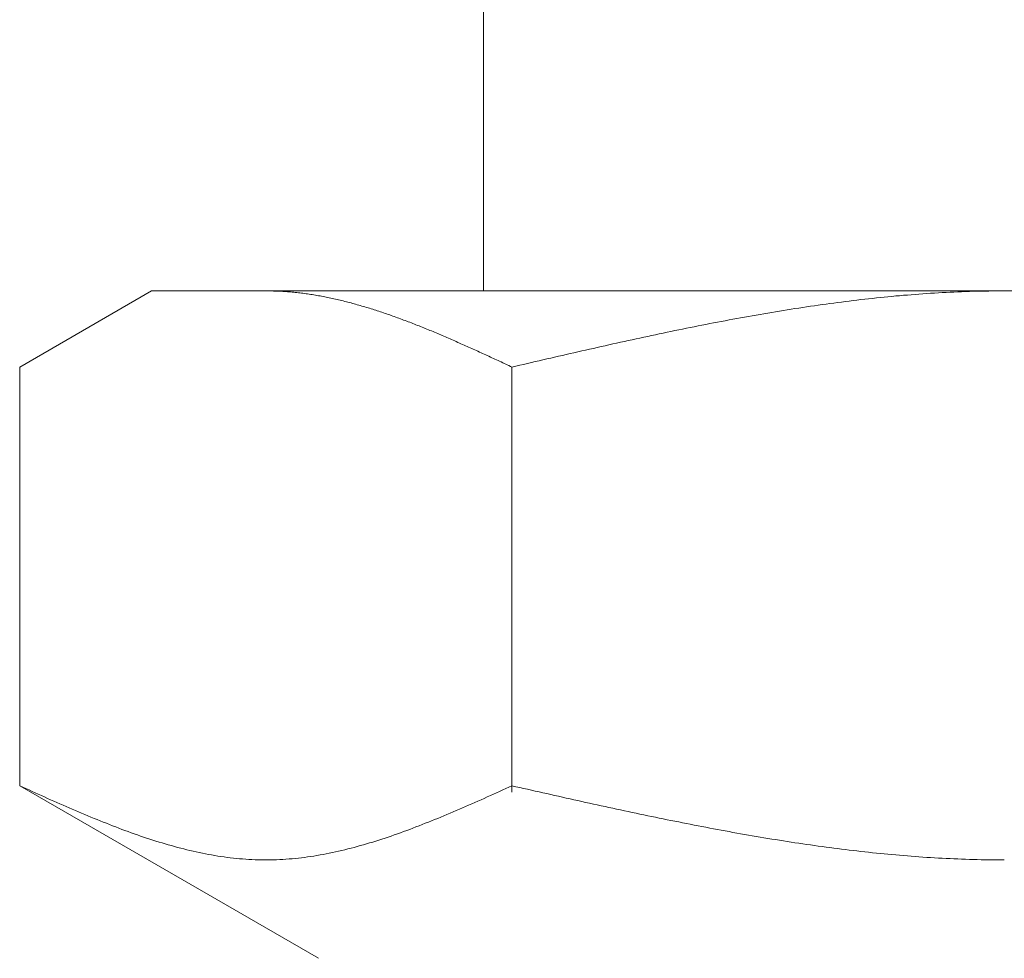
# Model space of a CAD drawing. Units: millimetres. Extents: x 3687 to 15756, y 3107 to 10075.
# Drawn here: x 9716 to 9729, y 4090 to 4103 of the extents above; entities that cross this region are included whole.
import ezdxf

# ---------------------------------------------------------------- set-up
doc = ezdxf.new("R2010")
doc.units = ezdxf.units.MM
doc.layers.add('NoLayerName_008', color=7, linetype='Continuous')

msp = doc.modelspace()

# ---------------------------------------------------------------- linework, layer by layer
at = {"color": 3, "lineweight": 9}
msp.add_line((9721.994, 4102.902), (9721.994, 4098.902), dxfattribs=at)
at = {"layer": 'NoLayerName_008', "color": 3, "linetype": 'Continuous', "lineweight": 9}
for p, q in [((9715.74, 4097.875), (9717.519, 4098.902)), ((9717.519, 4098.902), (9740.519, 4098.902)), ((9719.08, 4098.902), (9719.059, 4098.902)), ((9719.101, 4098.902), (9719.08, 4098.902)), ((9719.122, 4098.901), (9719.101, 4098.902)), ((9719.143, 4098.901), (9719.122, 4098.901)), ((9719.164, 4098.9), (9719.143, 4098.901)), ((9719.184, 4098.9), (9719.164, 4098.9)), ((9719.205, 4098.899), (9719.184, 4098.9)), ((9719.226, 4098.898), (9719.205, 4098.899)), ((9719.247, 4098.897), (9719.226, 4098.898)), ((9719.268, 4098.896), (9719.247, 4098.897)), ((9719.289, 4098.895), (9719.268, 4098.896)), ((9719.31, 4098.893), (9719.289, 4098.895)), ((9719.331, 4098.892), (9719.31, 4098.893)), ((9719.351, 4098.89), (9719.331, 4098.892)), ((9719.372, 4098.889), (9719.351, 4098.89)), ((9719.393, 4098.887), (9719.372, 4098.889)), ((9719.414, 4098.885), (9719.393, 4098.887)), ((9719.435, 4098.883), (9719.414, 4098.885)), ((9719.456, 4098.881), (9719.435, 4098.883)), ((9719.477, 4098.879), (9719.456, 4098.881)), ((9719.498, 4098.876), (9719.477, 4098.879)), ((9719.519, 4098.874), (9719.498, 4098.876)), ((9719.539, 4098.871), (9719.519, 4098.874)), ((9719.56, 4098.869), (9719.539, 4098.871)), ((9719.581, 4098.866), (9719.56, 4098.869)), ((9719.602, 4098.863), (9719.581, 4098.866)), ((9719.623, 4098.86), (9719.602, 4098.863)), ((9719.644, 4098.857), (9719.623, 4098.86)), ((9719.665, 4098.854), (9719.644, 4098.857)), ((9719.686, 4098.851), (9719.665, 4098.854)), ((9719.706, 4098.847), (9719.686, 4098.851)), ((9719.727, 4098.844), (9719.706, 4098.847)), ((9719.748, 4098.84), (9719.727, 4098.844)), ((9727.711, 4098.846), (9727.659, 4098.842)), ((9727.764, 4098.85), (9727.711, 4098.846)), ((9727.816, 4098.854), (9727.764, 4098.85)), ((9727.868, 4098.858), (9727.816, 4098.854)), ((9727.921, 4098.862), (9727.868, 4098.858)), ((9727.973, 4098.866), (9727.921, 4098.862)), ((9728.025, 4098.869), (9727.973, 4098.866)), ((9728.077, 4098.872), (9728.025, 4098.869)), ((9728.13, 4098.876), (9728.077, 4098.872)), ((9728.182, 4098.878), (9728.13, 4098.876)), ((9728.234, 4098.881), (9728.182, 4098.878)), ((9728.287, 4098.884), (9728.234, 4098.881)), ((9728.339, 4098.886), (9728.287, 4098.884)), ((9728.391, 4098.889), (9728.339, 4098.886)), ((9728.443, 4098.891), (9728.391, 4098.889)), ((9728.496, 4098.893), (9728.443, 4098.891)), ((9728.548, 4098.894), (9728.496, 4098.893)), ((9728.6, 4098.896), (9728.548, 4098.894)), ((9728.653, 4098.897), (9728.6, 4098.896)), ((9728.705, 4098.899), (9728.653, 4098.897)), ((9728.757, 4098.9), (9728.705, 4098.899)), ((9728.809, 4098.9), (9728.757, 4098.9)), ((9728.862, 4098.901), (9728.809, 4098.9)), ((9728.914, 4098.902), (9728.862, 4098.901)), ((9728.966, 4098.902), (9728.914, 4098.902)), ((9729.018, 4098.902), (9728.966, 4098.902)), ((9719.769, 4098.836), (9719.748, 4098.84)), ((9719.79, 4098.833), (9719.769, 4098.836)), ((9719.811, 4098.829), (9719.79, 4098.833)), ((9719.832, 4098.825), (9719.811, 4098.829)), ((9719.853, 4098.821), (9719.832, 4098.825)), ((9719.873, 4098.817), (9719.853, 4098.821)), ((9719.894, 4098.813), (9719.873, 4098.817)), ((9719.915, 4098.808), (9719.894, 4098.813)), ((9719.936, 4098.804), (9719.915, 4098.808)), ((9719.957, 4098.799), (9719.936, 4098.804)), ((9719.978, 4098.795), (9719.957, 4098.799)), ((9719.999, 4098.79), (9719.978, 4098.795)), ((9720.02, 4098.785), (9719.999, 4098.79)), ((9720.04, 4098.781), (9720.02, 4098.785)), ((9720.061, 4098.776), (9720.04, 4098.781)), ((9720.082, 4098.771), (9720.061, 4098.776)), ((9720.103, 4098.766), (9720.082, 4098.771)), ((9720.124, 4098.76), (9720.103, 4098.766)), ((9720.145, 4098.755), (9720.124, 4098.76)), ((9720.166, 4098.75), (9720.145, 4098.755)), ((9720.187, 4098.744), (9720.166, 4098.75)), ((9720.208, 4098.739), (9720.187, 4098.744)), ((9720.228, 4098.733), (9720.208, 4098.739)), ((9720.249, 4098.728), (9720.228, 4098.733)), ((9720.27, 4098.722), (9720.249, 4098.728)), ((9720.291, 4098.716), (9720.27, 4098.722)), ((9720.312, 4098.71), (9720.291, 4098.716)), ((9720.333, 4098.704), (9720.312, 4098.71)), ((9726.509, 4098.71), (9726.457, 4098.702)), ((9726.561, 4098.717), (9726.509, 4098.71)), ((9726.614, 4098.724), (9726.561, 4098.717)), ((9726.666, 4098.731), (9726.614, 4098.724)), ((9726.718, 4098.738), (9726.666, 4098.731)), ((9726.77, 4098.745), (9726.718, 4098.738)), ((9726.823, 4098.752), (9726.77, 4098.745)), ((9726.875, 4098.759), (9726.823, 4098.752)), ((9726.927, 4098.765), (9726.875, 4098.759)), ((9726.98, 4098.771), (9726.927, 4098.765)), ((9727.032, 4098.778), (9726.98, 4098.771)), ((9727.084, 4098.784), (9727.032, 4098.778)), ((9727.136, 4098.79), (9727.084, 4098.784)), ((9727.189, 4098.796), (9727.136, 4098.79)), ((9727.241, 4098.801), (9727.189, 4098.796)), ((9727.293, 4098.807), (9727.241, 4098.801)), ((9727.346, 4098.812), (9727.293, 4098.807)), ((9727.398, 4098.818), (9727.346, 4098.812)), ((9727.45, 4098.823), (9727.398, 4098.818)), ((9727.502, 4098.828), (9727.45, 4098.823)), ((9727.555, 4098.833), (9727.502, 4098.828)), ((9727.607, 4098.837), (9727.555, 4098.833)), ((9727.659, 4098.842), (9727.607, 4098.837)), ((9720.354, 4098.698), (9720.333, 4098.704)), ((9720.375, 4098.692), (9720.354, 4098.698)), ((9720.395, 4098.686), (9720.375, 4098.692)), ((9720.416, 4098.68), (9720.395, 4098.686)), ((9720.437, 4098.673), (9720.416, 4098.68)), ((9720.458, 4098.667), (9720.437, 4098.673)), ((9720.479, 4098.66), (9720.458, 4098.667)), ((9720.5, 4098.654), (9720.479, 4098.66)), ((9720.521, 4098.647), (9720.5, 4098.654)), ((9720.542, 4098.64), (9720.521, 4098.647)), ((9720.562, 4098.634), (9720.542, 4098.64)), ((9720.583, 4098.627), (9720.562, 4098.634)), ((9720.604, 4098.62), (9720.583, 4098.627)), ((9720.625, 4098.613), (9720.604, 4098.62)), ((9720.646, 4098.606), (9720.625, 4098.613)), ((9720.667, 4098.599), (9720.646, 4098.606)), ((9720.688, 4098.592), (9720.667, 4098.599)), ((9720.709, 4098.585), (9720.688, 4098.592)), ((9720.73, 4098.577), (9720.709, 4098.585)), ((9720.75, 4098.57), (9720.73, 4098.577)), ((9725.673, 4098.576), (9725.62, 4098.567)), ((9725.725, 4098.585), (9725.673, 4098.576)), ((9725.777, 4098.594), (9725.725, 4098.585)), ((9725.829, 4098.603), (9725.777, 4098.594)), ((9725.882, 4098.612), (9725.829, 4098.603)), ((9725.934, 4098.621), (9725.882, 4098.612)), ((9725.986, 4098.629), (9725.934, 4098.621)), ((9726.039, 4098.638), (9725.986, 4098.629)), ((9726.091, 4098.646), (9726.039, 4098.638)), ((9726.143, 4098.655), (9726.091, 4098.646)), ((9726.195, 4098.663), (9726.143, 4098.655)), ((9726.248, 4098.671), (9726.195, 4098.663)), ((9726.3, 4098.679), (9726.248, 4098.671)), ((9726.352, 4098.687), (9726.3, 4098.679)), ((9726.404, 4098.694), (9726.352, 4098.687)), ((9726.457, 4098.702), (9726.404, 4098.694)), ((9720.771, 4098.563), (9720.75, 4098.57)), ((9720.792, 4098.555), (9720.771, 4098.563)), ((9720.813, 4098.548), (9720.792, 4098.555)), ((9720.834, 4098.54), (9720.813, 4098.548)), ((9720.855, 4098.532), (9720.834, 4098.54)), ((9720.876, 4098.525), (9720.855, 4098.532)), ((9720.897, 4098.517), (9720.876, 4098.525)), ((9720.917, 4098.509), (9720.897, 4098.517)), ((9720.938, 4098.501), (9720.917, 4098.509)), ((9720.959, 4098.494), (9720.938, 4098.501)), ((9720.98, 4098.486), (9720.959, 4098.494)), ((9721.001, 4098.478), (9720.98, 4098.486)), ((9721.022, 4098.47), (9721.001, 4098.478)), ((9721.043, 4098.461), (9721.022, 4098.47)), ((9721.064, 4098.453), (9721.043, 4098.461)), ((9721.084, 4098.445), (9721.064, 4098.453)), ((9721.105, 4098.437), (9721.084, 4098.445)), ((9724.993, 4098.45), (9724.941, 4098.44)), ((9725.045, 4098.46), (9724.993, 4098.45)), ((9725.097, 4098.47), (9725.045, 4098.46)), ((9725.15, 4098.48), (9725.097, 4098.47)), ((9725.202, 4098.49), (9725.15, 4098.48)), ((9725.254, 4098.5), (9725.202, 4098.49)), ((9725.307, 4098.51), (9725.254, 4098.5)), ((9725.359, 4098.52), (9725.307, 4098.51)), ((9725.411, 4098.529), (9725.359, 4098.52)), ((9725.463, 4098.539), (9725.411, 4098.529)), ((9725.516, 4098.549), (9725.463, 4098.539)), ((9725.568, 4098.558), (9725.516, 4098.549)), ((9725.62, 4098.567), (9725.568, 4098.558)), ((9721.126, 4098.429), (9721.105, 4098.437)), ((9721.147, 4098.42), (9721.126, 4098.429)), ((9721.168, 4098.412), (9721.147, 4098.42)), ((9721.189, 4098.403), (9721.168, 4098.412)), ((9721.21, 4098.395), (9721.189, 4098.403)), ((9721.231, 4098.386), (9721.21, 4098.395)), ((9721.251, 4098.378), (9721.231, 4098.386)), ((9721.272, 4098.369), (9721.251, 4098.378)), ((9721.293, 4098.361), (9721.272, 4098.369)), ((9721.314, 4098.352), (9721.293, 4098.361)), ((9721.335, 4098.343), (9721.314, 4098.352)), ((9721.356, 4098.335), (9721.335, 4098.343)), ((9721.377, 4098.326), (9721.356, 4098.335)), ((9721.398, 4098.317), (9721.377, 4098.326)), ((9721.419, 4098.308), (9721.398, 4098.317)), ((9724.313, 4098.311), (9724.261, 4098.3)), ((9724.366, 4098.322), (9724.313, 4098.311)), ((9724.418, 4098.333), (9724.366, 4098.322)), ((9724.47, 4098.344), (9724.418, 4098.333)), ((9724.522, 4098.355), (9724.47, 4098.344)), ((9724.575, 4098.366), (9724.522, 4098.355)), ((9724.627, 4098.376), (9724.575, 4098.366)), ((9724.679, 4098.387), (9724.627, 4098.376)), ((9724.732, 4098.398), (9724.679, 4098.387)), ((9724.784, 4098.408), (9724.732, 4098.398)), ((9724.836, 4098.419), (9724.784, 4098.408)), ((9724.888, 4098.429), (9724.836, 4098.419)), ((9724.941, 4098.44), (9724.888, 4098.429)), ((9721.439, 4098.299), (9721.419, 4098.308)), ((9721.46, 4098.29), (9721.439, 4098.299)), ((9721.481, 4098.281), (9721.46, 4098.29)), ((9721.502, 4098.272), (9721.481, 4098.281)), ((9721.523, 4098.263), (9721.502, 4098.272)), ((9721.544, 4098.254), (9721.523, 4098.263)), ((9721.565, 4098.245), (9721.544, 4098.254)), ((9721.586, 4098.236), (9721.565, 4098.245)), ((9721.606, 4098.227), (9721.586, 4098.236)), ((9721.627, 4098.218), (9721.606, 4098.227)), ((9721.648, 4098.208), (9721.627, 4098.218)), ((9721.669, 4098.199), (9721.648, 4098.208)), ((9721.69, 4098.19), (9721.669, 4098.199)), ((9721.711, 4098.181), (9721.69, 4098.19)), ((9721.732, 4098.171), (9721.711, 4098.181)), ((9723.738, 4098.186), (9723.686, 4098.174)), ((9723.79, 4098.197), (9723.738, 4098.186)), ((9723.843, 4098.209), (9723.79, 4098.197)), ((9723.895, 4098.22), (9723.843, 4098.209)), ((9723.947, 4098.232), (9723.895, 4098.22)), ((9724, 4098.243), (9723.947, 4098.232)), ((9724.052, 4098.255), (9724, 4098.243)), ((9724.104, 4098.266), (9724.052, 4098.255)), ((9724.156, 4098.277), (9724.104, 4098.266)), ((9724.209, 4098.289), (9724.156, 4098.277)), ((9724.261, 4098.3), (9724.209, 4098.289)), ((9721.753, 4098.162), (9721.732, 4098.171)), ((9721.773, 4098.153), (9721.753, 4098.162)), ((9721.794, 4098.143), (9721.773, 4098.153)), ((9721.815, 4098.134), (9721.794, 4098.143)), ((9721.836, 4098.124), (9721.815, 4098.134)), ((9721.857, 4098.115), (9721.836, 4098.124)), ((9721.878, 4098.106), (9721.857, 4098.115)), ((9721.899, 4098.096), (9721.878, 4098.106)), ((9721.92, 4098.087), (9721.899, 4098.096)), ((9721.94, 4098.077), (9721.92, 4098.087)), ((9721.961, 4098.068), (9721.94, 4098.077)), ((9721.982, 4098.058), (9721.961, 4098.068)), ((9722.003, 4098.048), (9721.982, 4098.058)), ((9722.024, 4098.039), (9722.003, 4098.048)), ((9723.163, 4098.056), (9723.111, 4098.044)), ((9723.215, 4098.068), (9723.163, 4098.056)), ((9723.268, 4098.08), (9723.215, 4098.068)), ((9723.32, 4098.092), (9723.268, 4098.08)), ((9723.372, 4098.104), (9723.32, 4098.092)), ((9723.425, 4098.115), (9723.372, 4098.104)), ((9723.477, 4098.127), (9723.425, 4098.115)), ((9723.529, 4098.139), (9723.477, 4098.127)), ((9723.581, 4098.151), (9723.529, 4098.139)), ((9723.634, 4098.162), (9723.581, 4098.151)), ((9723.686, 4098.174), (9723.634, 4098.162)), ((9722.045, 4098.029), (9722.024, 4098.039)), ((9722.066, 4098.02), (9722.045, 4098.029)), ((9722.087, 4098.01), (9722.066, 4098.02)), ((9722.108, 4098), (9722.087, 4098.01)), ((9722.128, 4097.991), (9722.108, 4098)), ((9722.149, 4097.981), (9722.128, 4097.991)), ((9722.17, 4097.972), (9722.149, 4097.981)), ((9722.191, 4097.962), (9722.17, 4097.972)), ((9722.212, 4097.952), (9722.191, 4097.962)), ((9722.233, 4097.943), (9722.212, 4097.952)), ((9722.254, 4097.933), (9722.233, 4097.943)), ((9722.275, 4097.923), (9722.254, 4097.933)), ((9722.295, 4097.914), (9722.275, 4097.923)), ((9722.316, 4097.904), (9722.295, 4097.914)), ((9722.588, 4097.923), (9722.536, 4097.911)), ((9722.64, 4097.935), (9722.588, 4097.923)), ((9722.693, 4097.948), (9722.64, 4097.935)), ((9722.745, 4097.96), (9722.693, 4097.948)), ((9722.797, 4097.972), (9722.745, 4097.96)), ((9722.849, 4097.984), (9722.797, 4097.972)), ((9722.902, 4097.996), (9722.849, 4097.984)), ((9722.954, 4098.008), (9722.902, 4097.996)), ((9723.006, 4098.02), (9722.954, 4098.008)), ((9723.059, 4098.032), (9723.006, 4098.02)), ((9723.111, 4098.044), (9723.059, 4098.032)), ((9715.74, 4092.228), (9715.74, 4097.875)), ((9722.337, 4097.894), (9722.316, 4097.904)), ((9722.358, 4097.884), (9722.337, 4097.894)), ((9722.379, 4097.875), (9722.358, 4097.884)), ((9722.431, 4097.887), (9722.379, 4097.875)), ((9722.379, 4092.143), (9722.379, 4097.875)), ((9722.484, 4097.899), (9722.431, 4097.887)), ((9722.536, 4097.911), (9722.484, 4097.899)), ((9715.781, 4092.209), (9715.739, 4092.228)), ((9715.74, 4092.228), (9719.769, 4089.902)), ((9715.823, 4092.19), (9715.781, 4092.209)), ((9722.337, 4092.209), (9722.295, 4092.19)), ((9722.379, 4092.228), (9722.337, 4092.209)), ((9722.431, 4092.216), (9722.379, 4092.228)), ((9722.484, 4092.204), (9722.431, 4092.216)), ((9722.536, 4092.193), (9722.484, 4092.204)), ((9715.865, 4092.172), (9715.823, 4092.19)), ((9715.906, 4092.153), (9715.865, 4092.172)), ((9715.948, 4092.134), (9715.906, 4092.153)), ((9715.99, 4092.115), (9715.948, 4092.134)), ((9716.032, 4092.096), (9715.99, 4092.115)), ((9716.073, 4092.078), (9716.032, 4092.096)), ((9716.115, 4092.059), (9716.073, 4092.078)), ((9722.045, 4092.078), (9722.003, 4092.059)), ((9722.087, 4092.096), (9722.045, 4092.078)), ((9722.128, 4092.115), (9722.087, 4092.096)), ((9722.17, 4092.134), (9722.128, 4092.115)), ((9722.212, 4092.153), (9722.17, 4092.134)), ((9722.254, 4092.172), (9722.212, 4092.153)), ((9722.295, 4092.19), (9722.254, 4092.172)), ((9722.588, 4092.181), (9722.536, 4092.193)), ((9722.64, 4092.169), (9722.588, 4092.181)), ((9722.693, 4092.157), (9722.64, 4092.169)), ((9722.745, 4092.145), (9722.693, 4092.157)), ((9722.797, 4092.134), (9722.745, 4092.145)), ((9722.849, 4092.122), (9722.797, 4092.134)), ((9722.902, 4092.11), (9722.849, 4092.122)), ((9722.954, 4092.098), (9722.902, 4092.11)), ((9723.006, 4092.087), (9722.954, 4092.098)), ((9723.059, 4092.075), (9723.006, 4092.087)), ((9723.111, 4092.063), (9723.059, 4092.075)), ((9716.157, 4092.04), (9716.115, 4092.059)), ((9716.199, 4092.022), (9716.157, 4092.04)), ((9716.241, 4092.003), (9716.199, 4092.022)), ((9716.282, 4091.985), (9716.241, 4092.003)), ((9716.324, 4091.967), (9716.282, 4091.985)), ((9716.366, 4091.948), (9716.324, 4091.967)), ((9716.408, 4091.93), (9716.366, 4091.948)), ((9721.753, 4091.948), (9721.711, 4091.93)), ((9721.794, 4091.967), (9721.753, 4091.948)), ((9721.836, 4091.985), (9721.794, 4091.967)), ((9721.878, 4092.003), (9721.836, 4091.985)), ((9721.92, 4092.022), (9721.878, 4092.003)), ((9721.961, 4092.04), (9721.92, 4092.022)), ((9722.003, 4092.059), (9721.961, 4092.04)), ((9723.163, 4092.052), (9723.111, 4092.063)), ((9723.215, 4092.04), (9723.163, 4092.052)), ((9723.268, 4092.029), (9723.215, 4092.04)), ((9723.32, 4092.017), (9723.268, 4092.029)), ((9723.372, 4092.005), (9723.32, 4092.017)), ((9723.425, 4091.994), (9723.372, 4092.005)), ((9723.477, 4091.982), (9723.425, 4091.994)), ((9723.529, 4091.971), (9723.477, 4091.982)), ((9723.581, 4091.959), (9723.529, 4091.971)), ((9723.634, 4091.948), (9723.581, 4091.959)), ((9723.686, 4091.937), (9723.634, 4091.948)), ((9723.738, 4091.925), (9723.686, 4091.937)), ((9716.449, 4091.912), (9716.408, 4091.93)), ((9716.491, 4091.894), (9716.449, 4091.912)), ((9716.533, 4091.876), (9716.491, 4091.894)), ((9716.575, 4091.859), (9716.533, 4091.876)), ((9716.616, 4091.841), (9716.575, 4091.859)), ((9716.658, 4091.824), (9716.616, 4091.841)), ((9716.7, 4091.806), (9716.658, 4091.824)), ((9716.742, 4091.789), (9716.7, 4091.806)), ((9721.419, 4091.806), (9721.377, 4091.789)), ((9721.46, 4091.824), (9721.419, 4091.806)), ((9721.502, 4091.841), (9721.46, 4091.824)), ((9721.544, 4091.859), (9721.502, 4091.841)), ((9721.586, 4091.876), (9721.544, 4091.859)), ((9721.627, 4091.894), (9721.586, 4091.876)), ((9721.669, 4091.912), (9721.627, 4091.894)), ((9721.711, 4091.93), (9721.669, 4091.912)), ((9723.79, 4091.914), (9723.738, 4091.925)), ((9723.843, 4091.903), (9723.79, 4091.914)), ((9723.895, 4091.892), (9723.843, 4091.903)), ((9723.947, 4091.88), (9723.895, 4091.892)), ((9724, 4091.869), (9723.947, 4091.88)), ((9724.052, 4091.858), (9724, 4091.869)), ((9724.104, 4091.847), (9724.052, 4091.858)), ((9724.156, 4091.836), (9724.104, 4091.847)), ((9724.209, 4091.825), (9724.156, 4091.836)), ((9724.261, 4091.814), (9724.209, 4091.825)), ((9724.313, 4091.803), (9724.261, 4091.814)), ((9716.783, 4091.772), (9716.742, 4091.789)), ((9716.825, 4091.755), (9716.783, 4091.772)), ((9716.867, 4091.738), (9716.825, 4091.755)), ((9716.909, 4091.722), (9716.867, 4091.738)), ((9716.95, 4091.705), (9716.909, 4091.722)), ((9716.992, 4091.689), (9716.95, 4091.705)), ((9717.034, 4091.673), (9716.992, 4091.689)), ((9717.076, 4091.657), (9717.034, 4091.673)), ((9721.084, 4091.673), (9721.043, 4091.657)), ((9721.126, 4091.689), (9721.084, 4091.673)), ((9721.168, 4091.705), (9721.126, 4091.689)), ((9721.21, 4091.722), (9721.168, 4091.705)), ((9721.251, 4091.738), (9721.21, 4091.722)), ((9721.293, 4091.755), (9721.251, 4091.738)), ((9721.335, 4091.772), (9721.293, 4091.755)), ((9721.377, 4091.789), (9721.335, 4091.772)), ((9724.366, 4091.793), (9724.313, 4091.803)), ((9724.418, 4091.782), (9724.366, 4091.793)), ((9724.47, 4091.771), (9724.418, 4091.782)), ((9724.522, 4091.761), (9724.47, 4091.771)), ((9724.575, 4091.75), (9724.522, 4091.761)), ((9724.627, 4091.74), (9724.575, 4091.75)), ((9724.679, 4091.729), (9724.627, 4091.74)), ((9724.732, 4091.719), (9724.679, 4091.729)), ((9724.784, 4091.709), (9724.732, 4091.719)), ((9724.836, 4091.698), (9724.784, 4091.709)), ((9724.888, 4091.688), (9724.836, 4091.698)), ((9724.941, 4091.678), (9724.888, 4091.688)), ((9724.993, 4091.668), (9724.941, 4091.678)), ((9717.117, 4091.641), (9717.076, 4091.657)), ((9717.159, 4091.626), (9717.117, 4091.641)), ((9717.201, 4091.61), (9717.159, 4091.626)), ((9717.243, 4091.595), (9717.201, 4091.61)), ((9717.284, 4091.58), (9717.243, 4091.595)), ((9717.326, 4091.566), (9717.284, 4091.58)), ((9717.368, 4091.551), (9717.326, 4091.566)), ((9717.41, 4091.537), (9717.368, 4091.551)), ((9720.75, 4091.551), (9720.709, 4091.537)), ((9720.792, 4091.566), (9720.75, 4091.551)), ((9720.834, 4091.58), (9720.792, 4091.566)), ((9720.876, 4091.595), (9720.834, 4091.58)), ((9720.917, 4091.61), (9720.876, 4091.595)), ((9720.959, 4091.626), (9720.917, 4091.61)), ((9721.001, 4091.641), (9720.959, 4091.626)), ((9721.043, 4091.657), (9721.001, 4091.641)), ((9725.045, 4091.658), (9724.993, 4091.668)), ((9725.097, 4091.648), (9725.045, 4091.658)), ((9725.15, 4091.638), (9725.097, 4091.648)), ((9725.202, 4091.629), (9725.15, 4091.638)), ((9725.254, 4091.619), (9725.202, 4091.629)), ((9725.307, 4091.61), (9725.254, 4091.619)), ((9725.359, 4091.6), (9725.307, 4091.61)), ((9725.411, 4091.591), (9725.359, 4091.6)), ((9725.463, 4091.581), (9725.411, 4091.591)), ((9725.516, 4091.572), (9725.463, 4091.581)), ((9725.568, 4091.563), (9725.516, 4091.572)), ((9725.62, 4091.554), (9725.568, 4091.563)), ((9725.673, 4091.545), (9725.62, 4091.554)), ((9725.725, 4091.536), (9725.673, 4091.545)), ((9717.451, 4091.523), (9717.41, 4091.537)), ((9717.493, 4091.509), (9717.451, 4091.523)), ((9717.535, 4091.496), (9717.493, 4091.509)), ((9717.577, 4091.483), (9717.535, 4091.496)), ((9717.619, 4091.47), (9717.577, 4091.483)), ((9717.66, 4091.457), (9717.619, 4091.47)), ((9717.702, 4091.445), (9717.66, 4091.457)), ((9717.744, 4091.432), (9717.702, 4091.445)), ((9717.786, 4091.421), (9717.744, 4091.432)), ((9717.827, 4091.409), (9717.786, 4091.421)), ((9717.869, 4091.398), (9717.827, 4091.409)), ((9720.291, 4091.409), (9720.249, 4091.398)), ((9720.333, 4091.421), (9720.291, 4091.409)), ((9720.375, 4091.432), (9720.333, 4091.421)), ((9720.416, 4091.445), (9720.375, 4091.432)), ((9720.458, 4091.457), (9720.416, 4091.445)), ((9720.5, 4091.47), (9720.458, 4091.457)), ((9720.542, 4091.483), (9720.5, 4091.47)), ((9720.583, 4091.496), (9720.542, 4091.483)), ((9720.625, 4091.509), (9720.583, 4091.496)), ((9720.667, 4091.523), (9720.625, 4091.509)), ((9720.709, 4091.537), (9720.667, 4091.523)), ((9725.777, 4091.527), (9725.725, 4091.536)), ((9725.829, 4091.519), (9725.777, 4091.527)), ((9725.882, 4091.51), (9725.829, 4091.519)), ((9725.934, 4091.502), (9725.882, 4091.51)), ((9725.986, 4091.493), (9725.934, 4091.502)), ((9726.039, 4091.485), (9725.986, 4091.493)), ((9726.091, 4091.477), (9726.039, 4091.485)), ((9726.143, 4091.469), (9726.091, 4091.477)), ((9726.195, 4091.461), (9726.143, 4091.469)), ((9726.248, 4091.453), (9726.195, 4091.461)), ((9726.3, 4091.445), (9726.248, 4091.453)), ((9726.352, 4091.438), (9726.3, 4091.445)), ((9726.404, 4091.43), (9726.352, 4091.438)), ((9726.457, 4091.423), (9726.404, 4091.43)), ((9726.509, 4091.415), (9726.457, 4091.423)), ((9726.561, 4091.408), (9726.509, 4091.415)), ((9726.614, 4091.401), (9726.561, 4091.408)), ((9717.911, 4091.387), (9717.869, 4091.398)), ((9717.953, 4091.376), (9717.911, 4091.387)), ((9717.994, 4091.366), (9717.953, 4091.376)), ((9718.036, 4091.356), (9717.994, 4091.366)), ((9718.078, 4091.346), (9718.036, 4091.356)), ((9718.12, 4091.337), (9718.078, 4091.346)), ((9718.161, 4091.328), (9718.12, 4091.337)), ((9718.203, 4091.319), (9718.161, 4091.328)), ((9718.245, 4091.311), (9718.203, 4091.319)), ((9718.287, 4091.303), (9718.245, 4091.311)), ((9718.328, 4091.295), (9718.287, 4091.303)), ((9718.37, 4091.288), (9718.328, 4091.295)), ((9718.412, 4091.281), (9718.37, 4091.288)), ((9718.454, 4091.275), (9718.412, 4091.281)), ((9718.495, 4091.269), (9718.454, 4091.275)), ((9719.665, 4091.275), (9719.623, 4091.269)), ((9719.706, 4091.281), (9719.665, 4091.275)), ((9719.748, 4091.288), (9719.706, 4091.281)), ((9719.79, 4091.295), (9719.748, 4091.288)), ((9719.832, 4091.303), (9719.79, 4091.295)), ((9719.873, 4091.311), (9719.832, 4091.303)), ((9719.915, 4091.319), (9719.873, 4091.311)), ((9719.957, 4091.328), (9719.915, 4091.319)), ((9719.999, 4091.337), (9719.957, 4091.328)), ((9720.04, 4091.346), (9719.999, 4091.337)), ((9720.082, 4091.356), (9720.04, 4091.346)), ((9720.124, 4091.366), (9720.082, 4091.356)), ((9720.166, 4091.376), (9720.124, 4091.366)), ((9720.208, 4091.387), (9720.166, 4091.376)), ((9720.249, 4091.398), (9720.208, 4091.387)), ((9726.666, 4091.394), (9726.614, 4091.401)), ((9726.718, 4091.387), (9726.666, 4091.394)), ((9726.77, 4091.381), (9726.718, 4091.387)), ((9726.823, 4091.374), (9726.77, 4091.381)), ((9726.875, 4091.368), (9726.823, 4091.374)), ((9726.927, 4091.361), (9726.875, 4091.368)), ((9726.98, 4091.355), (9726.927, 4091.361)), ((9727.032, 4091.349), (9726.98, 4091.355)), ((9727.084, 4091.343), (9727.032, 4091.349)), ((9727.136, 4091.337), (9727.084, 4091.343)), ((9727.189, 4091.332), (9727.136, 4091.337)), ((9727.241, 4091.326), (9727.189, 4091.332)), ((9727.293, 4091.321), (9727.241, 4091.326)), ((9727.346, 4091.315), (9727.293, 4091.321)), ((9727.398, 4091.31), (9727.346, 4091.315)), ((9727.45, 4091.305), (9727.398, 4091.31)), ((9727.502, 4091.3), (9727.45, 4091.305)), ((9727.555, 4091.296), (9727.502, 4091.3)), ((9727.607, 4091.291), (9727.555, 4091.296)), ((9727.659, 4091.287), (9727.607, 4091.291)), ((9727.711, 4091.282), (9727.659, 4091.287)), ((9727.764, 4091.278), (9727.711, 4091.282)), ((9727.816, 4091.274), (9727.764, 4091.278)), ((9727.868, 4091.271), (9727.816, 4091.274)), ((9718.537, 4091.263), (9718.495, 4091.269)), ((9718.579, 4091.258), (9718.537, 4091.263)), ((9718.621, 4091.253), (9718.579, 4091.258)), ((9718.662, 4091.249), (9718.621, 4091.253)), ((9718.704, 4091.245), (9718.662, 4091.249)), ((9718.746, 4091.241), (9718.704, 4091.245)), ((9718.788, 4091.238), (9718.746, 4091.241)), ((9718.83, 4091.235), (9718.788, 4091.238)), ((9718.871, 4091.233), (9718.83, 4091.235)), ((9718.913, 4091.231), (9718.871, 4091.233)), ((9718.955, 4091.23), (9718.913, 4091.231)), ((9718.997, 4091.229), (9718.955, 4091.23)), ((9719.038, 4091.228), (9718.997, 4091.229)), ((9719.08, 4091.228), (9719.038, 4091.228)), ((9719.122, 4091.229), (9719.08, 4091.228)), ((9719.164, 4091.23), (9719.122, 4091.229)), ((9719.205, 4091.231), (9719.164, 4091.23)), ((9719.247, 4091.233), (9719.205, 4091.231)), ((9719.289, 4091.235), (9719.247, 4091.233)), ((9719.331, 4091.238), (9719.289, 4091.235)), ((9719.372, 4091.241), (9719.331, 4091.238)), ((9719.414, 4091.245), (9719.372, 4091.241)), ((9719.456, 4091.249), (9719.414, 4091.245)), ((9719.498, 4091.253), (9719.456, 4091.249)), ((9719.539, 4091.258), (9719.498, 4091.253)), ((9719.581, 4091.263), (9719.539, 4091.258)), ((9719.623, 4091.269), (9719.581, 4091.263)), ((9727.921, 4091.267), (9727.868, 4091.271)), ((9727.973, 4091.263), (9727.921, 4091.267)), ((9728.025, 4091.26), (9727.973, 4091.263)), ((9728.077, 4091.257), (9728.025, 4091.26)), ((9728.13, 4091.254), (9728.077, 4091.257)), ((9728.182, 4091.251), (9728.13, 4091.254)), ((9728.234, 4091.248), (9728.182, 4091.251)), ((9728.287, 4091.246), (9728.234, 4091.248)), ((9728.339, 4091.243), (9728.287, 4091.246)), ((9728.391, 4091.241), (9728.339, 4091.243)), ((9728.443, 4091.239), (9728.391, 4091.241)), ((9728.496, 4091.237), (9728.443, 4091.239)), ((9728.548, 4091.235), (9728.496, 4091.237)), ((9728.6, 4091.234), (9728.548, 4091.235)), ((9728.653, 4091.233), (9728.6, 4091.234)), ((9728.705, 4091.231), (9728.653, 4091.233)), ((9728.757, 4091.23), (9728.705, 4091.231)), ((9728.809, 4091.23), (9728.757, 4091.23)), ((9728.862, 4091.229), (9728.809, 4091.23)), ((9728.914, 4091.228), (9728.862, 4091.229)), ((9728.966, 4091.228), (9728.914, 4091.228)), ((9729.018, 4091.228), (9728.966, 4091.228))]:
    msp.add_line(p, q, dxfattribs=at)

doc.saveas('drawing.dxf')
